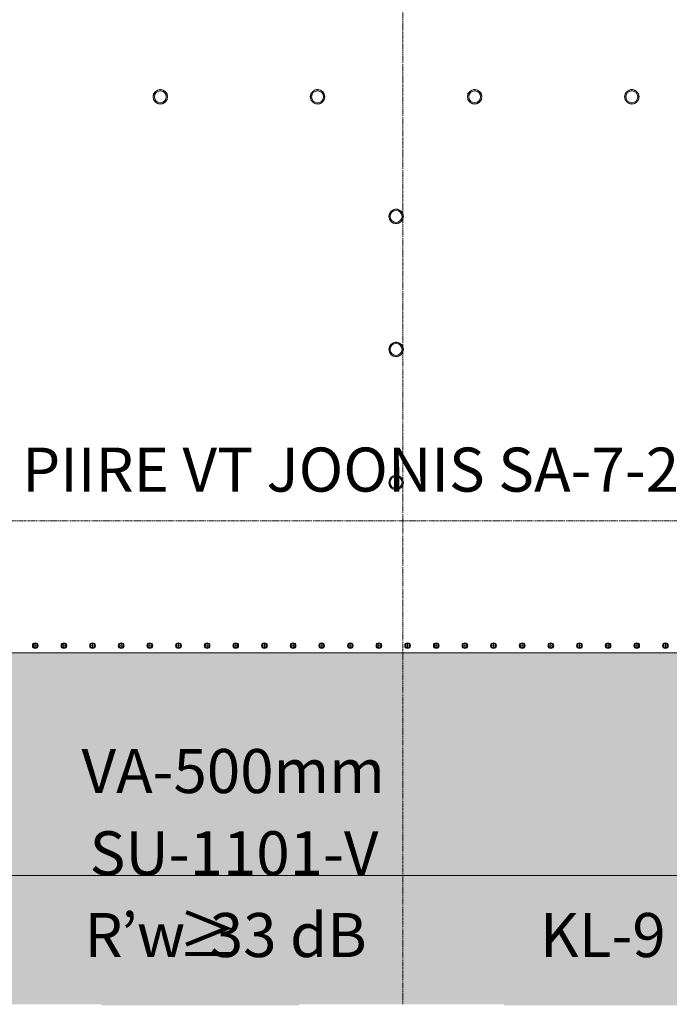
# Model space of a CAD drawing. Units: millimetres. Extents: x -2534 to 48816, y -10621 to 45709.
# Drawn here: x 18361 to 21309, y 27105 to 31575 of the extents above; entities that cross this region are included whole.
import ezdxf

# ---------------------------------------------------------------- set-up
doc = ezdxf.new("R2010")
doc.units = ezdxf.units.MM
doc.linetypes.add('IMPORT-Double Dashed _3_', pattern=[10.936111, 5.291667, -2.116667, 1.411111, -2.116667])
for name, color, linetype, lineweight in [('0-1', 7, 'Continuous', 5), ('_KUU_teljed-1', 7, 'IMPORT-Double Dashed _3_', 9), ('A-DOOR-IDEN-1', 7, 'Continuous', 9), ('A-FLOR', 7, 'Continuous', 9), ('A-FLOR-HRAL', 7, 'Continuous', 9), ('A-WALL-IDEN-1', 7, 'Continuous', 9), ('AR-5-02 2_ KORRUSE PLAAN_dwg-1', 7, 'Continuous', 9), ('E-LITE-EQPM', 7, 'Continuous', 9), ('G-ANNO-TEXT', 7, 'Continuous', 9)]:
    doc.layers.add(name, color=color, linetype=linetype, lineweight=lineweight)
for name, color, linetype, lineweight, true_color in [('_KUU_Tuleohutus-1', 7, 'Continuous', 9, 0x007f00), ('A-DOOR-IDEN-2', 9, 'Continuous', 9, 0x808080), ('A-FLOR-PATT-2', 7, 'Continuous', 9, 0xa3a3a3)]:
    doc.layers.add(name, color=color, linetype=linetype, lineweight=lineweight, true_color=true_color)
doc.styles.add('ISOCPEUR', font='isocpeur.ttf', dxfattribs={"height": 200})
doc.styles.add('ISOCPEUR_1', font='isocpeur.ttf', dxfattribs={"height": 200})

# ---------------------------------------------------------------- blocks, each defined once
blk = doc.blocks.new('Direct Shape - HVM_PP_EL2210-1208574-2_ KORRUS VIIMISTLUSPLAAN')
at = {"layer": 'E-LITE-EQPM'}
for p, q in [((-7.2, 11.4), (-4.2, 12.8)), ((-4.2, 12.8), (-0.8, 13.5)), ((-0.8, 13.5), (2.5, 13.3)), ((2.5, 13.3), (5.7, 12.2)), ((5.7, 12.2), (7.8, 10.9))]:
    blk.add_line(p, q, dxfattribs=at)
blk = doc.blocks.new('Direct Shape - Riputatud laevalgusti-1201627-2_ KORRUS VIIMISTLUSPLAAN')
blk.add_blockref('Direct Shape - HVM_PP_EL2210-1208574-2_ KORRUS VIIMISTLUSPLAAN', (0, 0))
blk = doc.blocks.new('Direct Shape - Riputatud laevalgusti-1202036-2_ KORRUS VIIMISTLUSPLAAN')
blk.add_blockref('Direct Shape - HVM_PP_EL2210-1208574-2_ KORRUS VIIMISTLUSPLAAN', (0, 0))
blk = doc.blocks.new('Direct Shape - Riputatud laevalgusti-1202136-2_ KORRUS VIIMISTLUSPLAAN')
blk.add_blockref('Direct Shape - HVM_PP_EL2210-1208574-2_ KORRUS VIIMISTLUSPLAAN', (0, 0))
blk = doc.blocks.new('Direct Shape - HVM_PP_EL2210-V193-2_ KORRUS VIIMISTLUSPLAAN')
at = {"layer": 'E-LITE-EQPM'}
for p, q in [((-7.2, 11.4), (-4.2, 12.8)), ((-4.2, 12.8), (-0.8, 13.5)), ((-0.8, 13.5), (2.5, 13.3)), ((2.5, 13.3), (5.7, 12.2)), ((5.7, 12.2), (7.8, 10.9))]:
    blk.add_line(p, q, dxfattribs=at)
blk = doc.blocks.new('Direct Shape - Riputatud laevalgusti-1202179-2_ KORRUS VIIMISTLUSPLAAN')
blk.add_blockref('Direct Shape - HVM_PP_EL2210-V193-2_ KORRUS VIIMISTLUSPLAAN', (0, 0))
blk = doc.blocks.new('Direct Shape - HVM_PP_EL2210-V213-2_ KORRUS VIIMISTLUSPLAAN')
at = {"layer": 'E-LITE-EQPM'}
for p, q in [((-7.2, 11.4), (-4.2, 12.8)), ((-4.2, 12.8), (-0.8, 13.5)), ((-0.8, 13.5), (2.5, 13.3)), ((2.5, 13.3), (5.7, 12.2)), ((5.7, 12.2), (7.8, 10.9))]:
    blk.add_line(p, q, dxfattribs=at)
blk = doc.blocks.new('Direct Shape - Riputatud laevalgusti-1202553-2_ KORRUS VIIMISTLUSPLAAN')
blk.add_blockref('Direct Shape - HVM_PP_EL2210-V213-2_ KORRUS VIIMISTLUSPLAAN', (0, 0))
blk = doc.blocks.new('Direct Shape - Riputatud laevalgusti-1202768-2_ KORRUS VIIMISTLUSPLAAN')
blk.add_blockref('Direct Shape - HVM_PP_EL2210-V193-2_ KORRUS VIIMISTLUSPLAAN', (0, 0))
blk = doc.blocks.new('Direct Shape - HVM_PP_EL2210-V194-2_ KORRUS VIIMISTLUSPLAAN')
at = {"layer": 'E-LITE-EQPM'}
for p, q in [((-7.2, 11.4), (-4.2, 12.8)), ((-4.2, 12.8), (-0.8, 13.5)), ((-0.8, 13.5), (2.5, 13.3)), ((2.5, 13.3), (5.7, 12.2)), ((5.7, 12.2), (7.8, 10.9))]:
    blk.add_line(p, q, dxfattribs=at)
blk = doc.blocks.new('Direct Shape - Riputatud laevalgusti-1203065-2_ KORRUS VIIMISTLUSPLAAN')
blk.add_blockref('Direct Shape - HVM_PP_EL2210-V194-2_ KORRUS VIIMISTLUSPLAAN', (0, 0))
blk = doc.blocks.new('HVM_PP_EL2210_ifc-1-2_ KORRUS VIIMISTLUSPLAAN')
at = {"layer": 'E-LITE-EQPM'}
for name, p in [('Direct Shape - Riputatud laevalgusti-1201627-2_ KORRUS VIIMISTLUSPLAAN', (18999.1, 31244.7)), ('Direct Shape - Riputatud laevalgusti-1202136-2_ KORRUS VIIMISTLUSPLAAN', (19712.5, 31244.7)), ('Direct Shape - Riputatud laevalgusti-1202553-2_ KORRUS VIIMISTLUSPLAAN', (20425.8, 31244.7)), ('Direct Shape - Riputatud laevalgusti-1202036-2_ KORRUS VIIMISTLUSPLAAN', (21139.1, 31244.7)), ('Direct Shape - Riputatud laevalgusti-1202179-2_ KORRUS VIIMISTLUSPLAAN', (20069.1, 30701.8)), ('Direct Shape - Riputatud laevalgusti-1202768-2_ KORRUS VIIMISTLUSPLAAN', (20069.1, 30097.8)), ('Direct Shape - Riputatud laevalgusti-1203065-2_ KORRUS VIIMISTLUSPLAAN', (20069.1, 29493.8))]:
    blk.add_blockref(name, p, dxfattribs=at)
blk = doc.blocks.new('Piirde pulk - Piirde pulk 4320-V71-2_ KORRUS VIIMISTLUSPLAAN')
at = {"layer": 'A-FLOR-HRAL'}
for p, q in [((44.7, -345.7), (44.7, -371.7)), ((31.7, -358.7), (57.7, -358.7))]:
    blk.add_line(p, q, dxfattribs=at)
for radius, start, end in [(13, 0, 180), (13, 360, 180), (10, 0, 180), (13, 180, 360), (13, 180, 360), (10, 180, 0)]:
    blk.add_arc((44.7, -358.7), radius, start, end, dxfattribs=at)
blk = doc.blocks.new('Piirde pulk - Piirde pulk 4320-V76-2_ KORRUS VIIMISTLUSPLAAN')
at = {"layer": 'A-FLOR-HRAL'}
for p, q in [((44.7, -345.7), (44.7, -371.7)), ((31.7, -358.7), (57.7, -358.7))]:
    blk.add_line(p, q, dxfattribs=at)
for radius, start, end in [(13, 0, 180), (13, 360, 180), (10, 0, 180), (13, 180, 360), (13, 180, 360), (10, 180, 0)]:
    blk.add_arc((44.7, -358.7), radius, start, end, dxfattribs=at)
blk = doc.blocks.new('Piirde pulk - Piirde pulk 4320-V77-2_ KORRUS VIIMISTLUSPLAAN')
at = {"layer": 'A-FLOR-HRAL'}
h = blk.add_hatch(dxfattribs=at)
h.set_pattern_fill('FP_23', color=256, style=0, pattern_type=2)
h.set_pattern_definition([(45, (-18516.6, -29091.774), (-35.35534, 35.35534), [])])
h.paths.add_polyline_path([(44.7, -371.7), (54.1, -367.4), (57.7, -358.7), (53.9, -349.6), (44.7, -345.7), (35.3, -350.1), (31.7, -358.7), (35.5, -367.9), (39.7, -369.7)])
h.paths.add_polyline_path([(49.7, -367.4), (39.7, -367.4), (34.7, -358.7), (39.7, -350.1), (49.7, -350.1), (54.7, -358.7)])
for p, q in [((44.7, -345.7), (44.7, -371.7)), ((31.7, -358.7), (57.7, -358.7))]:
    blk.add_line(p, q, dxfattribs=at)
for radius, start, end in [(13, 0, 180), (13, 360, 180), (10, 0, 180), (13, 180, 360), (13, 180, 360), (10, 180, 0)]:
    blk.add_arc((44.7, -358.7), radius, start, end, dxfattribs=at)
blk = doc.blocks.new('Piirde pulk - Piirde pulk 4320-V78-2_ KORRUS VIIMISTLUSPLAAN')
at = {"layer": 'A-FLOR-HRAL'}
h = blk.add_hatch(dxfattribs=at)
h.set_pattern_fill('FP_24', color=256, style=0, pattern_type=2)
h.set_pattern_definition([(45, (-18646.6, -29091.774), (-35.35534, 35.35534), [])])
h.paths.add_polyline_path([(44.7, -371.7), (54.1, -367.4), (57.7, -358.7), (53.9, -349.6), (44.7, -345.7), (35.3, -350.1), (31.7, -358.7), (35.5, -367.9), (39.7, -369.7)])
h.paths.add_polyline_path([(39.7, -367.4), (34.7, -358.7), (39.7, -350.1), (49.7, -350.1), (54.7, -358.7), (49.7, -367.4)])
for p, q in [((44.7, -345.7), (44.7, -371.7)), ((31.7, -358.7), (57.7, -358.7))]:
    blk.add_line(p, q, dxfattribs=at)
for radius, start, end in [(13, 0, 180), (13, 360, 180), (10, 0, 180), (13, 180, 360), (13, 180, 360), (10, 180, 0)]:
    blk.add_arc((44.7, -358.7), radius, start, end, dxfattribs=at)
blk = doc.blocks.new('Piirde pulk - Piirde pulk 4320-V79-2_ KORRUS VIIMISTLUSPLAAN')
at = {"layer": 'A-FLOR-HRAL'}
h = blk.add_hatch(dxfattribs=at)
h.set_pattern_fill('FP_25', color=256, style=0, pattern_type=2)
h.set_pattern_definition([(45, (-18776.6, -29091.774), (-35.35534, 35.35534), [])])
h.paths.add_polyline_path([(44.7, -371.7), (54.1, -367.4), (57.7, -358.7), (53.9, -349.6), (44.7, -345.7), (35.3, -350.1), (31.7, -358.7), (35.5, -367.9), (39.7, -369.7)])
h.paths.add_polyline_path([(39.7, -367.4), (34.7, -358.7), (39.7, -350.1), (49.7, -350.1), (54.7, -358.7), (49.7, -367.4)])
for p, q in [((44.7, -345.7), (44.7, -371.7)), ((31.7, -358.7), (57.7, -358.7))]:
    blk.add_line(p, q, dxfattribs=at)
for radius, start, end in [(13, 0, 180), (13, 360, 180), (10, 0, 180), (13, 180, 360), (13, 180, 360), (10, 180, 0)]:
    blk.add_arc((44.7, -358.7), radius, start, end, dxfattribs=at)
blk = doc.blocks.new('Piirde pulk - Piirde pulk 4320-V80-2_ KORRUS VIIMISTLUSPLAAN')
at = {"layer": 'A-FLOR-HRAL'}
for p, q in [((44.7, -345.7), (44.7, -371.7)), ((31.7, -358.7), (57.7, -358.7))]:
    blk.add_line(p, q, dxfattribs=at)
for radius, start, end in [(13, 0, 180), (13, 360, 180), (10, 0, 180), (13, 180, 360), (13, 180, 360), (10, 180, 0)]:
    blk.add_arc((44.7, -358.7), radius, start, end, dxfattribs=at)
blk = doc.blocks.new('Piirde pulk - Piirde pulk 4320-V81-2_ KORRUS VIIMISTLUSPLAAN')
at = {"layer": 'A-FLOR-HRAL'}
for p, q in [((44.7, -345.7), (44.7, -371.7)), ((31.7, -358.7), (57.7, -358.7))]:
    blk.add_line(p, q, dxfattribs=at)
for radius, start, end in [(13, 0, 180), (13, 360, 180), (10, 0, 180), (13, 180, 360), (13, 180, 360), (10, 180, 0)]:
    blk.add_arc((44.7, -358.7), radius, start, end, dxfattribs=at)
blk = doc.blocks.new('Piirde pulk - Piirde pulk 4320-V82-2_ KORRUS VIIMISTLUSPLAAN')
at = {"layer": 'A-FLOR-HRAL'}
h = blk.add_hatch(dxfattribs=at)
h.set_pattern_fill('FP_26', color=256, style=0, pattern_type=2)
h.set_pattern_definition([(45, (-19296.6, -29091.774), (-35.35534, 35.35534), [])])
h.paths.add_polyline_path([(44.7, -371.7), (54.1, -367.4), (57.7, -358.7), (53.9, -349.6), (44.7, -345.7), (35.3, -350.1), (31.7, -358.7), (35.5, -367.9), (39.7, -369.7)])
h.paths.add_polyline_path([(49.7, -367.4), (39.7, -367.4), (34.7, -358.7), (39.7, -350.1), (49.7, -350.1), (54.7, -358.7)])
for p, q in [((44.7, -345.7), (44.7, -371.7)), ((31.7, -358.7), (57.7, -358.7))]:
    blk.add_line(p, q, dxfattribs=at)
for radius, start, end in [(13, 0, 180), (13, 360, 180), (10, 0, 180), (13, 180, 360), (13, 180, 360), (10, 180, 0)]:
    blk.add_arc((44.7, -358.7), radius, start, end, dxfattribs=at)
blk = doc.blocks.new('Piirde pulk - Piirde pulk 4320-V83-2_ KORRUS VIIMISTLUSPLAAN')
at = {"layer": 'A-FLOR-HRAL'}
h = blk.add_hatch(dxfattribs=at)
h.set_pattern_fill('FP_27', color=256, style=0, pattern_type=2)
h.set_pattern_definition([(45, (-19426.6, -29091.774), (-35.35534, 35.35534), [])])
h.paths.add_polyline_path([(44.7, -371.7), (54.1, -367.4), (57.7, -358.7), (53.9, -349.6), (44.7, -345.7), (35.3, -350.1), (31.7, -358.7), (35.5, -367.9), (39.7, -369.7)])
h.paths.add_polyline_path([(39.7, -367.4), (34.7, -358.7), (39.7, -350.1), (49.7, -350.1), (54.7, -358.7), (49.7, -367.4)])
for p, q in [((44.7, -345.7), (44.7, -371.7)), ((31.7, -358.7), (57.7, -358.7))]:
    blk.add_line(p, q, dxfattribs=at)
for radius, start, end in [(13, 0, 180), (13, 360, 180), (10, 0, 180), (13, 180, 360), (13, 180, 360), (10, 180, 0)]:
    blk.add_arc((44.7, -358.7), radius, start, end, dxfattribs=at)
blk = doc.blocks.new('Piirde pulk - Piirde pulk 4320-V84-2_ KORRUS VIIMISTLUSPLAAN')
at = {"layer": 'A-FLOR-HRAL'}
h = blk.add_hatch(dxfattribs=at)
h.set_pattern_fill('FP_28', color=256, style=0, pattern_type=2)
h.set_pattern_definition([(45, (-19556.6, -29091.774), (-35.35534, 35.35534), [])])
h.paths.add_polyline_path([(44.7, -371.7), (54.1, -367.4), (57.7, -358.7), (53.9, -349.6), (44.7, -345.7), (35.3, -350.1), (31.7, -358.7), (35.5, -367.9), (39.7, -369.7)])
h.paths.add_polyline_path([(39.7, -367.4), (34.7, -358.7), (39.7, -350.1), (49.7, -350.1), (54.7, -358.7), (49.7, -367.4)])
for p, q in [((44.7, -345.7), (44.7, -371.7)), ((31.7, -358.7), (57.7, -358.7))]:
    blk.add_line(p, q, dxfattribs=at)
for radius, start, end in [(13, 0, 180), (13, 360, 180), (10, 0, 180), (13, 180, 360), (13, 180, 360), (10, 180, 0)]:
    blk.add_arc((44.7, -358.7), radius, start, end, dxfattribs=at)
blk = doc.blocks.new('Piirde pulk - Piirde pulk 4320-V85-2_ KORRUS VIIMISTLUSPLAAN')
at = {"layer": 'A-FLOR-HRAL'}
for p, q in [((44.7, -345.7), (44.7, -371.7)), ((31.7, -358.7), (57.7, -358.7))]:
    blk.add_line(p, q, dxfattribs=at)
for radius, start, end in [(13, 0, 180), (13, 360, 180), (10, 0, 180), (13, 180, 360), (13, 180, 360), (10, 180, 0)]:
    blk.add_arc((44.7, -358.7), radius, start, end, dxfattribs=at)
blk = doc.blocks.new('Piirde pulk - Piirde pulk 4320-V86-2_ KORRUS VIIMISTLUSPLAAN')
at = {"layer": 'A-FLOR-HRAL'}
for p, q in [((44.7, -345.7), (44.7, -371.7)), ((31.7, -358.7), (57.7, -358.7))]:
    blk.add_line(p, q, dxfattribs=at)
for radius, start, end in [(13, 0, 180), (13, 360, 180), (10, 0, 180), (13, 180, 360), (13, 180, 360), (10, 180, 0)]:
    blk.add_arc((44.7, -358.7), radius, start, end, dxfattribs=at)
blk = doc.blocks.new('Piirde pulk - Piirde pulk 4320-V87-2_ KORRUS VIIMISTLUSPLAAN')
at = {"layer": 'A-FLOR-HRAL'}
for p, q in [((44.7, -345.7), (44.7, -371.7)), ((31.7, -358.7), (57.7, -358.7))]:
    blk.add_line(p, q, dxfattribs=at)
for radius, start, end in [(13, 0, 180), (13, 360, 180), (10, 0, 180), (13, 180, 360), (13, 180, 360), (10, 180, 0)]:
    blk.add_arc((44.7, -358.7), radius, start, end, dxfattribs=at)
blk = doc.blocks.new('Piirde pulk - Piirde pulk 4320-V88-2_ KORRUS VIIMISTLUSPLAAN')
at = {"layer": 'A-FLOR-HRAL'}
h = blk.add_hatch(dxfattribs=at)
h.set_pattern_fill('FP_29', color=256, style=0, pattern_type=2)
h.set_pattern_definition([(45, (-20076.6, -29091.774), (-35.35534, 35.35534), [])])
h.paths.add_polyline_path([(44.7, -371.7), (54.1, -367.4), (57.7, -358.7), (53.9, -349.6), (44.7, -345.7), (35.3, -350.1), (31.7, -358.7), (35.5, -367.9), (39.7, -369.7)])
h.paths.add_polyline_path([(49.7, -367.4), (39.7, -367.4), (34.7, -358.7), (39.7, -350.1), (49.7, -350.1), (54.7, -358.7)])
for p, q in [((44.7, -345.7), (44.7, -371.7)), ((31.7, -358.7), (57.7, -358.7))]:
    blk.add_line(p, q, dxfattribs=at)
for radius, start, end in [(13, 0, 180), (13, 360, 180), (10, 0, 180), (13, 180, 360), (13, 180, 360), (10, 180, 0)]:
    blk.add_arc((44.7, -358.7), radius, start, end, dxfattribs=at)
blk = doc.blocks.new('Piirde pulk - Piirde pulk 4320-V89-2_ KORRUS VIIMISTLUSPLAAN')
at = {"layer": 'A-FLOR-HRAL'}
h = blk.add_hatch(dxfattribs=at)
h.set_pattern_fill('FP_30', color=256, style=0, pattern_type=2)
h.set_pattern_definition([(45, (-20206.6, -29091.774), (-35.35534, 35.35534), [])])
h.paths.add_polyline_path([(44.7, -371.7), (54.1, -367.4), (57.7, -358.7), (53.9, -349.6), (44.7, -345.7), (35.3, -350.1), (31.7, -358.7), (35.5, -367.9), (39.7, -369.7)])
h.paths.add_polyline_path([(49.7, -367.4), (39.7, -367.4), (34.7, -358.7), (39.7, -350.1), (49.7, -350.1), (54.7, -358.7)])
for p, q in [((44.7, -345.7), (44.7, -371.7)), ((31.7, -358.7), (57.7, -358.7))]:
    blk.add_line(p, q, dxfattribs=at)
for radius, start, end in [(13, 0, 180), (13, 360, 180), (10, 0, 180), (13, 180, 360), (13, 180, 360), (10, 180, 0)]:
    blk.add_arc((44.7, -358.7), radius, start, end, dxfattribs=at)
blk = doc.blocks.new('Piirde pulk - Piirde pulk 4320-V90-2_ KORRUS VIIMISTLUSPLAAN')
at = {"layer": 'A-FLOR-HRAL'}
h = blk.add_hatch(dxfattribs=at)
h.set_pattern_fill('FP_31', color=256, style=0, pattern_type=2)
h.set_pattern_definition([(45, (-20336.6, -29091.774), (-35.35534, 35.35534), [])])
h.paths.add_polyline_path([(44.7, -371.7), (54.1, -367.4), (57.7, -358.7), (53.9, -349.6), (44.7, -345.7), (35.3, -350.1), (31.7, -358.7), (35.5, -367.9), (39.7, -369.7)])
h.paths.add_polyline_path([(39.7, -367.4), (34.7, -358.7), (39.7, -350.1), (49.7, -350.1), (54.7, -358.7), (49.7, -367.4)])
for p, q in [((44.7, -345.7), (44.7, -371.7)), ((31.7, -358.7), (57.7, -358.7))]:
    blk.add_line(p, q, dxfattribs=at)
for radius, start, end in [(13, 0, 180), (13, 360, 180), (10, 0, 180), (13, 180, 360), (13, 180, 360), (10, 180, 0)]:
    blk.add_arc((44.7, -358.7), radius, start, end, dxfattribs=at)
blk = doc.blocks.new('Piirde pulk - Piirde pulk 4320-V91-2_ KORRUS VIIMISTLUSPLAAN')
at = {"layer": 'A-FLOR-HRAL'}
for p, q in [((44.7, -345.7), (44.7, -371.7)), ((31.7, -358.7), (57.7, -358.7))]:
    blk.add_line(p, q, dxfattribs=at)
for radius, start, end in [(13, 0, 180), (13, 360, 180), (10, 0, 180), (13, 180, 360), (13, 180, 360), (10, 180, 0)]:
    blk.add_arc((44.7, -358.7), radius, start, end, dxfattribs=at)
blk = doc.blocks.new('Piirde pulk - Piirde pulk 4320-V92-2_ KORRUS VIIMISTLUSPLAAN')
at = {"layer": 'A-FLOR-HRAL'}
for p, q in [((44.7, -345.7), (44.7, -371.7)), ((31.7, -358.7), (57.7, -358.7))]:
    blk.add_line(p, q, dxfattribs=at)
for radius, start, end in [(13, 0, 180), (13, 360, 180), (10, 0, 180), (13, 180, 360), (13, 180, 360), (10, 180, 0)]:
    blk.add_arc((44.7, -358.7), radius, start, end, dxfattribs=at)
blk = doc.blocks.new('Piirde pulk - Piirde pulk 4320-V93-2_ KORRUS VIIMISTLUSPLAAN')
at = {"layer": 'A-FLOR-HRAL'}
for p, q in [((44.7, -345.7), (44.7, -371.7)), ((31.7, -358.7), (57.7, -358.7))]:
    blk.add_line(p, q, dxfattribs=at)
for radius, start, end in [(13, 0, 180), (13, 360, 180), (10, 0, 180), (13, 180, 360), (13, 180, 360), (10, 180, 0)]:
    blk.add_arc((44.7, -358.7), radius, start, end, dxfattribs=at)
blk = doc.blocks.new('Piirde pulk - Piirde pulk 4320-V94-2_ KORRUS VIIMISTLUSPLAAN')
at = {"layer": 'A-FLOR-HRAL'}
h = blk.add_hatch(dxfattribs=at)
h.set_pattern_fill('FP_32', color=256, style=0, pattern_type=2)
h.set_pattern_definition([(45, (-20856.6, -29091.774), (-35.35534, 35.35534), [])])
h.paths.add_polyline_path([(44.7, -371.7), (54.1, -367.4), (57.7, -358.7), (53.9, -349.6), (44.7, -345.7), (35.3, -350.1), (31.7, -358.7), (35.5, -367.9), (39.7, -369.7)])
h.paths.add_polyline_path([(49.7, -367.4), (39.7, -367.4), (34.7, -358.7), (39.7, -350.1), (49.7, -350.1), (54.7, -358.7)])
for p, q in [((44.7, -345.7), (44.7, -371.7)), ((31.7, -358.7), (57.7, -358.7))]:
    blk.add_line(p, q, dxfattribs=at)
for radius, start, end in [(13, 0, 180), (13, 360, 180), (10, 0, 180), (13, 180, 360), (13, 180, 360), (10, 180, 0)]:
    blk.add_arc((44.7, -358.7), radius, start, end, dxfattribs=at)
blk = doc.blocks.new('Piirde pulk - Piirde pulk 4320-V95-2_ KORRUS VIIMISTLUSPLAAN')
at = {"layer": 'A-FLOR-HRAL'}
h = blk.add_hatch(dxfattribs=at)
h.set_pattern_fill('FP_33', color=256, style=0, pattern_type=2)
h.set_pattern_definition([(45, (-20986.6, -29091.774), (-35.35534, 35.35534), [])])
h.paths.add_polyline_path([(44.7, -371.7), (54.1, -367.4), (57.7, -358.7), (53.9, -349.6), (44.7, -345.7), (35.3, -350.1), (31.7, -358.7), (35.5, -367.9), (39.7, -369.7)])
h.paths.add_polyline_path([(39.7, -367.4), (34.7, -358.7), (39.7, -350.1), (49.7, -350.1), (54.7, -358.7), (49.7, -367.4)])
for p, q in [((44.7, -345.7), (44.7, -371.7)), ((31.7, -358.7), (57.7, -358.7))]:
    blk.add_line(p, q, dxfattribs=at)
for radius, start, end in [(13, 0, 180), (13, 360, 180), (10, 0, 180), (13, 180, 360), (13, 180, 360), (10, 180, 0)]:
    blk.add_arc((44.7, -358.7), radius, start, end, dxfattribs=at)
blk = doc.blocks.new('Piirde pulk - Piirde pulk 4320-V96-2_ KORRUS VIIMISTLUSPLAAN')
at = {"layer": 'A-FLOR-HRAL'}
h = blk.add_hatch(dxfattribs=at)
h.set_pattern_fill('FP_34', color=256, style=0, pattern_type=2)
h.set_pattern_definition([(45, (-21116.6, -29091.774), (-35.35534, 35.35534), [])])
h.paths.add_polyline_path([(44.7, -371.7), (54.1, -367.4), (57.7, -358.7), (53.9, -349.6), (44.7, -345.7), (35.3, -350.1), (31.7, -358.7), (35.5, -367.9), (39.7, -369.7)])
h.paths.add_polyline_path([(39.7, -367.4), (34.7, -358.7), (39.7, -350.1), (49.7, -350.1), (54.7, -358.7), (49.7, -367.4)])
for p, q in [((44.7, -345.7), (44.7, -371.7)), ((31.7, -358.7), (57.7, -358.7))]:
    blk.add_line(p, q, dxfattribs=at)
for radius, start, end in [(13, 0, 180), (13, 360, 180), (10, 0, 180), (13, 180, 360), (13, 180, 360), (10, 180, 0)]:
    blk.add_arc((44.7, -358.7), radius, start, end, dxfattribs=at)
blk = doc.blocks.new('Piirde pulk - Piirde pulk 4320-V97-2_ KORRUS VIIMISTLUSPLAAN')
at = {"layer": 'A-FLOR-HRAL'}
h = blk.add_hatch(dxfattribs=at)
h.set_pattern_fill('FP_35', color=256, style=0, pattern_type=2)
h.set_pattern_definition([(45, (-21246.6, -29091.774), (-35.35534, 35.35534), [])])
h.paths.add_polyline_path([(44.7, -371.7), (54.1, -367.4), (57.7, -358.7), (53.9, -349.6), (44.7, -345.7), (35.3, -350.1), (31.7, -358.7), (35.5, -367.9), (39.7, -369.7)])
h.paths.add_polyline_path([(49.7, -367.4), (39.7, -367.4), (34.7, -358.7), (39.7, -350.1), (49.7, -350.1), (54.7, -358.7)])
for p, q in [((44.7, -345.7), (44.7, -371.7)), ((31.7, -358.7), (57.7, -358.7))]:
    blk.add_line(p, q, dxfattribs=at)
for radius, start, end in [(13, 0, 180), (13, 360, 180), (10, 0, 180), (13, 180, 360), (13, 180, 360), (10, 180, 0)]:
    blk.add_arc((44.7, -358.7), radius, start, end, dxfattribs=at)
blk = doc.blocks.new('ARKOSLIGHT_Stick 66 base - A5060210MG - STICK BASE 66 2M 22º DIM DALI 2700K MG-56716354-2_ KORRUS VIIMISTLUSPLAAN')
at = {"layer": 'E-LITE-EQPM'}
for radius, start, end in [(33, 0, 180), (32.2, 360, 180), (27, 0, 180), (33, 180, 0), (32.2, 180, 360), (27, 180, 0)]:
    blk.add_arc((0, 0), radius, start, end, dxfattribs=at)
blk = doc.blocks.new('ARKOSLIGHT_Stick 66 base - A5060210MG - STICK BASE 66 2M 22º DIM DALI 2700K MG-V232-2_ KORRUS VIIMISTLUSPLAAN')
at = {"layer": 'E-LITE-EQPM'}
for radius, start, end in [(33, 0, 180), (32.2, 360, 180), (27, 0, 180), (33, 180, 0), (32.2, 180, 360), (27, 180, 0)]:
    blk.add_arc((0, 0), radius, start, end, dxfattribs=at)
blk = doc.blocks.new('ARKOSLIGHT_Stick 66 base - A5060210MG - STICK BASE 66 2M 22º DIM DALI 2700K MG-V231-2_ KORRUS VIIMISTLUSPLAAN')
at = {"layer": 'E-LITE-EQPM'}
for radius, start, end in [(33, 0, 180), (32.2, 360, 180), (27, 0, 180), (33, 180, 0), (32.2, 180, 360), (27, 180, 0)]:
    blk.add_arc((0, 0), radius, start, end, dxfattribs=at)
blk = doc.blocks.new('ARKOSLIGHT_Stick 66 base - A5060210MG - STICK BASE 66 2M 22º DIM DALI 2700K MG-V233-2_ KORRUS VIIMISTLUSPLAAN')
at = {"layer": 'E-LITE-EQPM'}
for radius, start, end in [(33, 0, 180), (32.2, 360, 180), (27, 0, 180), (32.2, 106.7643, 108), (33, 180, 0), (32.2, 180, 360), (27, 180, 0), (32.2, 252, 253.2357)]:
    blk.add_arc((0, 0), radius, start, end, dxfattribs=at)
blk = doc.blocks.new('ARKOSLIGHT_Stick 66 base - A5060210MG - STICK BASE 66 2M 22º DIM DALI 2700K MG-V239-2_ KORRUS VIIMISTLUSPLAAN')
at = {"layer": 'E-LITE-EQPM'}
for radius, start, end in [(33, 0, 180), (33, 180, 0), (32.2, 0, 180), (32.2, 180, 360), (27, 0, 180), (27, 180, 0)]:
    blk.add_arc((0, 0), radius, start, end, dxfattribs=at)
blk = doc.blocks.new('ARKOSLIGHT_Stick 66 base - A5060210MG - STICK BASE 66 2M 22º DIM DALI 2700K MG-V240-2_ KORRUS VIIMISTLUSPLAAN')
at = {"layer": 'E-LITE-EQPM'}
for radius, start, end in [(33, 0, 180), (33, 180, 0), (32.2, 0, 180), (32.2, 180, 360), (27, 0, 180), (27, 180, 0)]:
    blk.add_arc((0, 0), radius, start, end, dxfattribs=at)
blk = doc.blocks.new('ARKOSLIGHT_Stick 66 base - A5060210MG - STICK BASE 66 2M 22º DIM DALI 2700K MG-57365301-2_ KORRUS VIIMISTLUSPLAAN')
at = {"layer": 'E-LITE-EQPM'}
for radius, start, end in [(33, 0, 180), (33, 180, 0), (32.2, 0, 180), (32.2, 180, 360), (27, 0, 180), (27, 180, 0)]:
    blk.add_arc((0, 0), radius, start, end, dxfattribs=at)
blk = doc.blocks.new('AR-5-02 2_ KORRUSE PLAAN_dwg-12281537-2_ KORRUS VIIMISTLUSPLAAN')
at = {"layer": '_KUU_teljed-1'}
for p, q in [((20100, 30689.8), (20100, 31759.7)), ((20100, 30085.8), (20100, 30673.9)), ((20100, 29481.7), (20100, 30069.8)), ((20100, 27105), (20100, 29465.8)), ((15668, 29300), (24607.5, 29300))]:
    blk.add_line(p, q, dxfattribs=at)
at = {"layer": '_KUU_Tuleohutus-1', "flags": 128}
blk.add_lwpolyline([(14536.5, 35177.2), (14636.5, 35277.2), (9496.1, 35277.2), (9496.1, 27689.1), (27652.2, 27689.1), (27652.2, 10206.7), (27552.2, 10306.7)], dxfattribs=at)

msp = doc.modelspace()

# ---------------------------------------------------------------- hatches: boundary and pattern name
at = {"layer": 'A-FLOR-PATT-2'}
h = msp.add_hatch(dxfattribs=at)
h.set_pattern_fill('FP_1', color=256, style=0, pattern_type=2)
h.set_pattern_definition([(50, (0, 0), (728.7365, -63.756), [76.2, -838.2]), (355, (0, 0), (-140.972, 764.228), [60.96, -670.56]), (100.451, (60.7, -5.3), (587.77, 700.467), [64.76, -712.36]), (46.184, (0, 203.2), (1084.316, -168.171), [114.3, -1257.3]), (96.636, (90.4, 189.2), (949.61, 989.71), [97.14, -1068.54]), (351.184, (0, 203.2), (949.62, 989.7), [91.44, -1005.84]), (21, (101.6, 152.4), (606.458, -409.0606), [76.2, -838.2]), (326, (101.6, 152.4), (247.208, 736.753), [60.96, -670.56]), (71.451, (152.14, 118.3), (853.668, 327.6855), [64.76, -712.36]), (37.5, (0, 0), (12.3547, 338.2201), [33.528, -628.904, 33.528, -647.192, -673.1]), (37.5, (0, 0), (12.3547, 338.2201), [-1343.152, 33.528, -639.572]), (7.5, (0, 0), (267.2789, 400.7221), [33.528, -354.584, 33.528, -613.664, -256.54]), (7.5, (0, 0), (267.2789, 400.7221), [-1035.304, 33.528, -223.012]), (327.5, (-226.57, 0), (542.3633, -22.9153), [33.528, -220.472, 33.528, -758.952, -1051.56]), (327.5, (-226.57, 0), (542.3633, -22.9153), [-1046.48, 33.528, -1018.032]), (317.5, (-328.17, 0), (592.517, 101.707), [33.528, -296.672, 33.528, -492.76, -746.76]), (317.5, (-328.17, 0), (592.517, 101.707), [-856.488, 33.528, -713.232])])
h.paths.add_polyline_path([(35232.5, 8802), (36120, 8802), (36120, 9530), (36125, 9530), (36125, 10430), (36120, 10430), (36120, 11370), (36125, 11370), (36125, 12270), (36120, 12270), (36120, 13200), (36125, 13200), (36125, 15040), (36120, 15040), (36120, 15960), (36125, 15960), (36125, 17800), (36120, 17800), (36120, 18730), (36125, 18730), (36125, 19630), (36120, 19630), (36120, 20570), (36125, 20570), (36125, 21470), (36120, 21470), (36120, 22400), (36125, 22400), (36125, 24240), (36120, 24240), (36120, 26090), (36125, 26090), (36125, 26990), (36120, 26990), (36120, 30230), (36125, 30230), (36125, 31130), (36120, 31130), (36120, 32070), (36125, 32070), (36125, 32970), (36120, 32970), (36120, 34000), (36125, 34000), (36125, 35840), (36120, 35840), (36120, 36670), (36125, 36670), (36125, 37570), (36120, 37570), (36120, 38504.5), (36125, 38504.5), (36125, 39424.5), (36120, 39424.5), (36120, 40345), (36102.1, 40345), (36102.1, 40350), (34089, 40350), (34089, 40345), (33991.7, 40345), (33991.7, 36095), (33430, 36095), (33430, 36100), (32530, 36100), (32530, 36095), (30670, 36095), (30670, 36100), (29770, 36100), (29770, 36095), (28830, 36095), (28830, 36100), (27930, 36100), (27930, 36095), (27000, 36095), (27000, 36100), (25160, 36100), (25160, 36095), (24240, 36095), (24240, 36100), (22400, 36100), (22400, 36095), (21470, 36095), (21470, 36100), (20570, 36100), (20570, 36095), (19640, 36095), (19640, 36100), (17800, 36100), (17800, 36095), (16870, 36095), (16870, 36100), (15970, 36100), (15970, 36095), (15362.5, 36095), (15362.5, 36100), (14462.5, 36100), (14462.5, 36095), (13006, 36095), (13006, 36100), (11186, 36100), (11186, 36095), (9580, 36095), (9580, 36100), (8680, 36100), (8680, 36095), (8495, 36095), (8495, 36715), (4602.5, 36715), (4602.5, 36720), (4450, 36720), (4450, 36717.5), (4455, 36717.5), (4455, 36099.9), (4450, 36099.9), (4450, 34089.9), (4455, 34089.9), (4455, 34028), (5312.2, 34028), (5318.2, 34145.6), (5336.4, 34264.4), (5366.5, 34380.7), (5410.5, 34498), (5461.2, 34601.4), (5524.8, 34703.4), (5598.4, 34798.5), (5681.2, 34885.6), (5772.4, 34963.9), (5871.1, 35032.5), (5976.2, 35090.9), (6086.6, 35138.3), (6201.3, 35174.3), (6319.1, 35198.5), (6438.6, 35210.6), (6558.9, 35210.6), (6678.4, 35198.5), (6796.2, 35174.3), (6910.9, 35138.3), (7021.3, 35090.9), (7126.4, 35032.5), (7225.1, 34963.9), (7316.3, 34885.6), (7399.1, 34798.5), (7472.7, 34703.4), (7536.3, 34601.4), (7589.2, 34493.5), (7631, 34380.7), (7661.1, 34264.4), (7679.3, 34145.6), (7685.4, 34028), (8500, 34028), (8500, 34023), (4450, 34023), (4450, 34000), (8675, 34000), (8675, 33700), (8663.7, 33700), (8663.7, 33425), (8675, 33425), (8675, 31585), (8663.7, 31585), (8663.7, 22850), (13100, 22850), (13100, 22864), (10740, 22864), (10740, 22869), (13095, 22869), (13095, 27105), (14130, 27105), (14130, 27100), (15030, 27100), (15030, 27105), (15970, 27105), (15970, 27100), (16870, 27100), (16870, 27105), (18730, 27105), (18730, 27100), (19630, 27100), (19630, 27105), (20558.8, 27105), (20558.8, 27100), (21478.8, 27100), (21478.8, 27105), (24741, 27105), (24741, 26275), (24736, 26275), (24736, 25375), (24741, 25375), (24741, 24736), (27144, 24735.6), (27144, 21467), (27139, 21467), (27139, 19627), (27144, 19627), (27144, 18706.7), (27139, 18706.7), (27139, 17786.7), (27144, 17786.7), (27144, 16867), (27139, 16867), (27139, 15967), (27144, 15967), (27144, 15017), (27139, 15017), (27139, 14117), (27144, 14117), (27144, 13120), (25607, 13120), (25607, 13080), (24207, 13080), (24207, 13120), (22855, 13120), (22855, 10750), (22850, 10750), (22850, 9674.5), (22855, 9674.5), (22855, 8807), (25166.5, 8807), (25166.5, 8802), (26066.5, 8802), (26066.5, 8807), (27946.5, 8807), (27946.5, 8802), (28846.5, 8802), (28846.5, 8807), (29760, 8807), (29760, 8802), (31600, 8802), (31600, 8807), (32530, 8807), (32530, 8802), (33430, 8802), (33430, 8807), (34292.5, 8807), (34292.5, 8802), (35192.5, 8802), (35192.5, 8807), (35202.5, 8807), (35202.5, 8802)])
h.paths.add_polyline_path([(29320.3, 10526.5), (28334, 10526.5), (28334, 13440), (29841.5, 13440), (29841.5, 13435), (28339, 13435), (28339, 13430), (29839, 13430), (29839, 13432.5), (29844, 13432.5), (29844, 10526.5), (29515.3, 10526.5)])
h.paths.add_polyline_path([(29110, 10531.5), (29839, 10531.5), (29839, 10585), (28339, 10585), (28339, 10531.5), (28510, 10531.5), (28510, 10575), (29110, 10575)])
h.paths.add_polyline_path([(33760, 10760), (33760, 11040), (34040, 11040), (34040, 10760), (33805.6, 10760)])
h.paths.add_polyline_path([(31660, 14310), (31480, 14310), (31480, 15802.5), (31660, 15802.5), (31660, 15797.5), (33760, 15797.5), (33760, 15802.5), (34202.5, 15802.5), (34202.5, 14310), (33760, 14310), (33760, 14315), (31660, 14315)])
h.paths.add_polyline_path([(31485, 14315), (31505, 14315), (31505, 15797.5), (31485, 15797.5), (31485, 14325.1)])
h.paths.add_polyline_path([(29320.3, 15360), (29160, 15360), (29160, 15640), (29440, 15640), (29440, 15360)])
h.paths.add_polyline_path([(31937.5, 17957.5), (31775, 17957.5), (31775, 17962.5), (29175, 17962.5), (29175, 17957.5), (28972.5, 17957.5), (28972.5, 20440), (29175, 20440), (29175, 20435), (31862.5, 20435), (31862.5, 20440), (31960, 20440), (31960, 17957.5), (31942.7, 17957.5)])
h.paths.add_polyline_path([(31937.5, 17962.5), (31955, 17962.5), (31955, 20435), (31937.5, 20435), (31937.5, 17980)])
h.paths.add_polyline_path([(34000.6, 19960), (33760, 19960), (33760, 20240), (34040, 20240), (34040, 19960)])
h.paths.add_polyline_path([(30492.5, 21802.7), (30488.9, 21800.7), (30485, 21800), (30481.1, 21800.7), (30475.8, 21804.5), (30473.7, 21807.1), (30470.5, 21815.1), (30470, 21820.4), (30470, 22090), (29315, 22090), (29314.5, 21822.7), (29310.6, 21813.6), (29307.5, 21810.3), (29303.9, 21808.3), (29300, 21807.6), (29296.1, 21808.3), (29290.8, 21812.1), (29288.7, 21814.7), (29285.5, 21822.7), (29285, 21828), (29285, 22090), (29150, 22090), (29150, 26572), (28764, 26572), (28764, 28419.9), (26795, 28419.9), (26795, 28424.9), (26797, 28424.9), (26797, 28562.5), (26792, 28562.5), (26792, 28598.9), (26797, 28598.9), (26797, 29398.9), (26792, 29398.9), (26792, 29665.9), (26797, 29665.9), (26797, 30465.9), (26792, 30465.9), (26792, 30866), (26797, 30866), (26797, 31666), (26792, 31666), (26792, 31869.9), (24805, 31869.9), (24805, 30665), (24815, 30665), (24815, 30585), (24805, 30585), (24805, 30419.9), (24820, 30419.9), (24820, 30395.9), (24943, 30395.9), (24943, 30653.9), (25267, 30653.9), (25267, 30129.9), (24943, 30129.9), (24943, 30363.9), (24820, 30363.9), (24820, 30339.9), (24805, 30339.9), (24805, 28887.9), (25307.5, 28887.9), (25307.5, 28882.9), (24800, 28882.9), (24800, 28798.9), (25305, 28798.9), (25305, 28419.9), (24620, 28419.9), (24620, 28424.9), (24607.5, 28424.9), (24607.5, 28700), (15668, 28700), (15668, 28419.9), (10360, 28419.9), (10360.6, 34005), (11052.5, 34005), (11052.5, 34000), (15050, 34000.8), (15050, 34005), (15668, 34005), (15668, 33700.1), (24607.5, 33700.1), (24607.5, 33987.5), (24612.5, 33987.1), (24612.5, 33700.1), (24620, 33700.1), (24620, 33992.5), (26369, 33992.5), (26369, 33987.5), (28769, 33987.5), (28769, 33992.5), (31512, 33992.5), (31512, 33987.5), (32412, 33988), (32412, 33992.5), (34328, 33992.5), (34328, 26572), (34040, 26572), (34040, 22090), (33905, 22090), (33904.5, 22076.7), (33900.6, 22067.6), (33896.5, 22063.8), (33893.4, 22062.2), (33890, 22061.6), (33883.5, 22063.8), (33880.2, 22066.7), (33877.4, 22071.1), (33875.5, 22076.7), (33875, 22090), (30500, 22090), (30499.5, 21815.1), (30495.6, 21806), (30494.2, 21804.5)])
h.paths.add_polyline_path([(8687.5, 22864), (8687.5, 34002.5), (8692.5, 34002.5), (8692.5, 22864)])
h.paths.add_polyline_path([(10775.9, 23488.3), (10641.7, 23497.4), (10508.7, 23518.6), (10378.2, 23551.5), (10251.2, 23596.1), (10128.7, 23651.8), (10011.7, 23718.3), (9901.1, 23795), (9797.9, 23881.4), (9702.7, 23976.6), (9616.6, 24080), (9540, 24190.7), (9473.6, 24307.8), (9418.1, 24430.4), (9373.7, 24557.4), (9340.9, 24688), (9319.9, 24820.9), (9310.9, 24955.2), (9314.1, 25089.8), (9329.2, 25223.5), (9356.3, 25355.4), (9395.1, 25484.2), (9445.3, 25609.1), (9506.5, 25729), (9578.2, 25842.9), (9659.8, 25950), (9750.6, 26049.2), (9850, 26140), (9957.2, 26221.4), (10071.2, 26293), (10191.2, 26354), (10316.1, 26404), (10445, 26442.7), (10576.9, 26469.6), (10710.7, 26484.6), (10845.2, 26487.5), (10979.5, 26478.3), (11112.4, 26457.2), (11242.9, 26424.2), (11370, 26379.7), (11492.5, 26323.9), (11609.5, 26257.4), (11720.1, 26180.7), (11823.3, 26094.4), (11918.4, 25999.2), (12004.6, 25895.8), (12081.2, 25785.1), (12147.6, 25668), (12203.1, 25545.4), (12247.5, 25418.3), (12280.3, 25287.8), (12301.3, 25154.8), (12310.2, 25020.5), (12307.1, 24886), (12292, 24752.3), (12264.9, 24620.4), (12226.1, 24491.5), (12175.9, 24366.6), (12114.7, 24246.8), (12043, 24132.8), (11961.4, 24025.8), (11870.6, 23926.5), (11771.1, 23835.8), (11664, 23754.3), (11550, 23682.8), (11430, 23621.8), (11305.1, 23571.7), (11176.1, 23533.1), (11044.3, 23506.2), (10910.5, 23491.2)])
h.paths.add_polyline_path([(26692.8, 24778), (26483.2, 24778), (26483.2, 25311.4), (26904.8, 25311.4), (26904.8, 25170.2), (26550.3, 25170.2), (26550.3, 25141.5), (26833, 25141.5), (26833, 24901.7), (26550.3, 24901.7), (26550.3, 24879.6), (26904.8, 24879.6), (26904.8, 24778), (26785.2, 24778)])
h.paths.add_polyline_path([(26407.9, 24778), (25812.6, 24778), (25812.6, 25311.4), (26473, 25311.4), (26473, 25260.6), (26478.3, 25260.6), (26478.3, 25209.3), (26473, 25209.3), (26473, 24854.2), (26478.3, 24854.2), (26478.3, 24802.9), (26473, 24802.9), (26473, 24778)])
h.paths.add_polyline_path([(29135.9, 26577), (29150, 26577), (29150, 26590), (28769, 26590), (28769, 26577), (29125.3, 26577)])
h.paths.add_polyline_path([(25247.6, 30142.3), (25252.1, 30144.9), (25251, 30144.9), (25248.9, 30143.3)])
h.paths.add_polyline_path([(25252.1, 30639), (25247.6, 30641.6), (25248.2, 30640.6), (25250, 30639.9)])
h.paths.add_polyline_path([(26792, 31874.9), (26797, 31875.2), (26797, 31925), (24800, 31925), (24800, 31874.9), (26785.2, 31874.9)])
h.paths.add_polyline_path([(15650, 33700.1), (15663, 33700.5), (15663, 34000), (15650, 34000), (15650, 33702.4)])
h.paths.add_polyline_path([(6305, 36100), (6280, 36100), (6280, 36560), (6462.5, 36560.1), (6462.5, 36660), (6440, 36660), (6440, 36670), (6530, 36670), (6530, 36660), (6507.5, 36660), (6507.5, 36560), (6690, 36560), (6690, 36100), (6307.4, 36100)])
h.paths.add_polyline_path([(6667.1, 36122.9), (6669.7, 36127.4), (6668.7, 36126.8), (6667.9, 36125)])
h.paths.add_polyline_path([(6670, 36530), (6668.7, 36535), (6668.7, 36533.2), (6669.7, 36530.8)])
h.paths.add_polyline_path([(8150, 36660), (8150, 36670), (8230, 36670), (8230, 36660)])
h.paths.add_polyline_path([(5555, 36660), (5315, 36660), (5315, 36670), (5555, 36670)])
h.paths.add_polyline_path([(7675, 36660), (7515, 36660), (7515, 36670), (7675, 36670)])
h.paths.add_polyline_path([(5334, 36683), (5320, 36683), (5320, 36690.1), (5315, 36690.8), (5308, 36695.1), (5308, 36700), (5394, 36700), (5394, 36695.1), (5386, 36690.1), (5382, 36690.1), (5382, 36683)])
h.paths.add_polyline_path([(34126.8, 37038.4), (34126.8, 39411.7), (34246.8, 39405.6), (34365.7, 39387.4), (34482, 39357.3), (34594.7, 39315.5), (34702.7, 39262.6), (34804.7, 39199), (34899.7, 39125.4), (34986.9, 39042.6), (35065.2, 38951.4), (35133.8, 38852.7), (35192.2, 38747.6), (35239.6, 38637.2), (35275.6, 38522.5), (35299.8, 38404.7), (35311.9, 38285.2), (35311.9, 38164.9), (35299.8, 38045.4), (35275.6, 37927.6), (35239.6, 37812.9), (35192.2, 37702.5), (35133.8, 37597.4), (35065.2, 37498.7), (34986.9, 37407.5), (34894.4, 37320.5), (34804.7, 37251.1), (34702.7, 37187.5), (34594.7, 37134.6), (34482, 37092.8), (34365.7, 37062.7), (34246.8, 37044.5)])

# ---------------------------------------------------------------- linework, layer by layer
at = {"layer": 'A-FLOR'}
msp.add_line((24607.5, 28700), (15668, 28700), dxfattribs=at)

# ---------------------------------------------------------------- block references
at = {"layer": '0-1'}
msp.add_blockref('HVM_PP_EL2210_ifc-1-2_ KORRUS VIIMISTLUSPLAAN', (0, 0), dxfattribs=at)
at = {"layer": 'A-FLOR-HRAL'}
for name, p in [('Piirde pulk - Piirde pulk 4320-V76-2_ KORRUS VIIMISTLUSPLAAN', (18386.6, 29091.8)), ('Piirde pulk - Piirde pulk 4320-V77-2_ KORRUS VIIMISTLUSPLAAN', (18516.6, 29091.8)), ('Piirde pulk - Piirde pulk 4320-V78-2_ KORRUS VIIMISTLUSPLAAN', (18646.6, 29091.8)), ('Piirde pulk - Piirde pulk 4320-V79-2_ KORRUS VIIMISTLUSPLAAN', (18776.6, 29091.8)), ('Piirde pulk - Piirde pulk 4320-V80-2_ KORRUS VIIMISTLUSPLAAN', (18906.6, 29091.8)), ('Piirde pulk - Piirde pulk 4320-V81-2_ KORRUS VIIMISTLUSPLAAN', (19036.6, 29091.8)), ('Piirde pulk - Piirde pulk 4320-V71-2_ KORRUS VIIMISTLUSPLAAN', (19166.6, 29091.8)), ('Piirde pulk - Piirde pulk 4320-V82-2_ KORRUS VIIMISTLUSPLAAN', (19296.6, 29091.8)), ('Piirde pulk - Piirde pulk 4320-V83-2_ KORRUS VIIMISTLUSPLAAN', (19426.6, 29091.8)), ('Piirde pulk - Piirde pulk 4320-V84-2_ KORRUS VIIMISTLUSPLAAN', (19556.6, 29091.8)), ('Piirde pulk - Piirde pulk 4320-V85-2_ KORRUS VIIMISTLUSPLAAN', (19686.6, 29091.8)), ('Piirde pulk - Piirde pulk 4320-V86-2_ KORRUS VIIMISTLUSPLAAN', (19816.6, 29091.8)), ('Piirde pulk - Piirde pulk 4320-V87-2_ KORRUS VIIMISTLUSPLAAN', (19946.6, 29091.8)), ('Piirde pulk - Piirde pulk 4320-V88-2_ KORRUS VIIMISTLUSPLAAN', (20076.6, 29091.8)), ('Piirde pulk - Piirde pulk 4320-V89-2_ KORRUS VIIMISTLUSPLAAN', (20206.6, 29091.8)), ('Piirde pulk - Piirde pulk 4320-V90-2_ KORRUS VIIMISTLUSPLAAN', (20336.6, 29091.8)), ('Piirde pulk - Piirde pulk 4320-V91-2_ KORRUS VIIMISTLUSPLAAN', (20466.6, 29091.8)), ('Piirde pulk - Piirde pulk 4320-V92-2_ KORRUS VIIMISTLUSPLAAN', (20596.6, 29091.8)), ('Piirde pulk - Piirde pulk 4320-V93-2_ KORRUS VIIMISTLUSPLAAN', (20726.6, 29091.8)), ('Piirde pulk - Piirde pulk 4320-V94-2_ KORRUS VIIMISTLUSPLAAN', (20856.6, 29091.8)), ('Piirde pulk - Piirde pulk 4320-V95-2_ KORRUS VIIMISTLUSPLAAN', (20986.6, 29091.8)), ('Piirde pulk - Piirde pulk 4320-V96-2_ KORRUS VIIMISTLUSPLAAN', (21116.6, 29091.8)), ('Piirde pulk - Piirde pulk 4320-V97-2_ KORRUS VIIMISTLUSPLAAN', (21246.6, 29091.8))]:
    msp.add_blockref(name, p, dxfattribs=at)
at = {"layer": 'AR-5-02 2_ KORRUSE PLAAN_dwg-1'}
msp.add_blockref('AR-5-02 2_ KORRUSE PLAAN_dwg-12281537-2_ KORRUS VIIMISTLUSPLAAN', (0, 0), dxfattribs=at)
at = {"layer": 'E-LITE-EQPM', "extrusion": (0, 0, -1), "rotation": 180}
for name, p in [('ARKOSLIGHT_Stick 66 base - A5060210MG - STICK BASE 66 2M 22º DIM DALI 2700K MG-V232-2_ KORRUS VIIMISTLUSPLAAN', (-18999.1, 31224.7)), ('ARKOSLIGHT_Stick 66 base - A5060210MG - STICK BASE 66 2M 22º DIM DALI 2700K MG-56716354-2_ KORRUS VIIMISTLUSPLAAN', (-19712.5, 31224.7)), ('ARKOSLIGHT_Stick 66 base - A5060210MG - STICK BASE 66 2M 22º DIM DALI 2700K MG-V231-2_ KORRUS VIIMISTLUSPLAAN', (-20425.8, 31224.7)), ('ARKOSLIGHT_Stick 66 base - A5060210MG - STICK BASE 66 2M 22º DIM DALI 2700K MG-V233-2_ KORRUS VIIMISTLUSPLAAN', (-21139.1, 31224.7)), ('ARKOSLIGHT_Stick 66 base - A5060210MG - STICK BASE 66 2M 22º DIM DALI 2700K MG-57365301-2_ KORRUS VIIMISTLUSPLAAN', (-20069.1, 30681.8)), ('ARKOSLIGHT_Stick 66 base - A5060210MG - STICK BASE 66 2M 22º DIM DALI 2700K MG-V239-2_ KORRUS VIIMISTLUSPLAAN', (-20069.1, 30077.8)), ('ARKOSLIGHT_Stick 66 base - A5060210MG - STICK BASE 66 2M 22º DIM DALI 2700K MG-V240-2_ KORRUS VIIMISTLUSPLAAN', (-20069.1, 29473.8))]:
    msp.add_blockref(name, p, dxfattribs=at)

# ---------------------------------------------------------------- texts
at = {"layer": 'A-DOOR-IDEN-1', "char_height": 200, "attachment_point": 1, "rotation": 360, "style": 'ISOCPEUR'}
for s, insert, width in [('VA-500mm', (18641.2, 28264), 1603.375), ('SU-1101-V', (18677.7, 27890.5), 1515.189)]:
    msp.add_mtext(s, dxfattribs=dict(at, insert=insert, width=width))
at = {"layer": 'A-DOOR-IDEN-2', "char_height": 200, "attachment_point": 1, "rotation": 360}
for s, insert, width, style in [('33 dB', (19223.5, 27519.5), 881.856, 'ISOCPEUR'), ('\\fISOCPEUR|b0|i0|c186|p34|;R', (18654.7, 27519.5), 200.422, 'ISOCPEUR'), ('\\fISOCPEUR|b0|i0|c186|p34|;’', (18820, 27519.5), 88.186, 'ISOCPEUR'), ('≥', (19078, 27519.5), 176.371, 'ISOCPEUR_1'), ('\\fISOCPEUR|b0|i0|c186|p34|;w', (18892.8, 27519.5), 224.472, 'ISOCPEUR')]:
    msp.add_mtext(s, dxfattribs=dict(at, insert=insert, width=width, style=style))
at = {"layer": 'A-WALL-IDEN-1', "insert": (20722.2, 27519.5), "char_height": 200, "width": 729.536, "attachment_point": 1, "style": 'ISOCPEUR'}
msp.add_mtext('KL-9', dxfattribs=at)
at = {"layer": 'G-ANNO-TEXT', "insert": (18371.8, 29632.3), "char_height": 200, "width": 4232.91, "attachment_point": 1, "style": 'ISOCPEUR'}
msp.add_mtext('PIIRE VT JOONIS SA-7-2103', dxfattribs=at)

doc.saveas('drawing.dxf')
